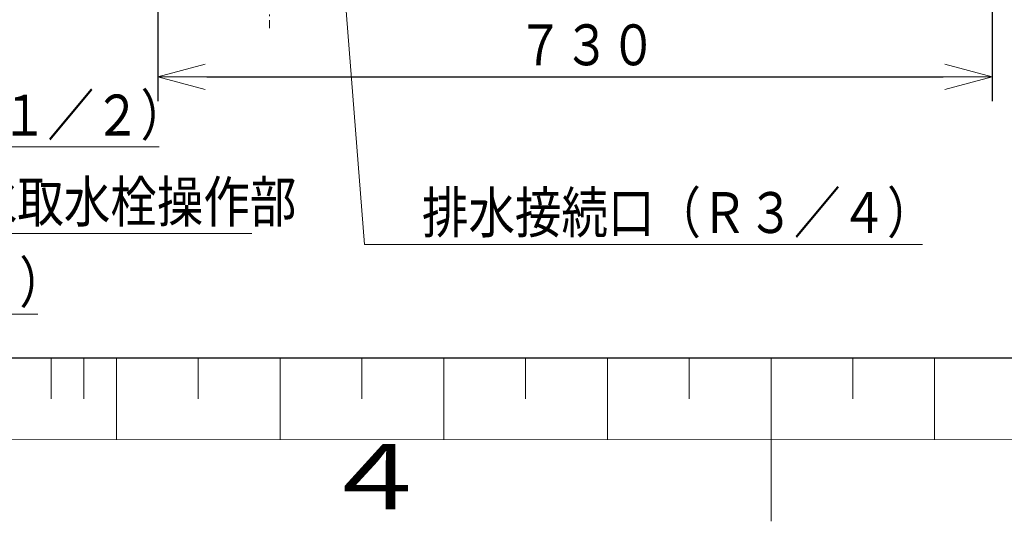
# Model space of a CAD drawing. Extents: x 0 to 420, y 0 to 297.
# Drawn here: x 164 to 224, y 0 to 31 of the extents above; entities that cross this region are included whole.
import ezdxf

# ---------------------------------------------------------------- set-up
doc = ezdxf.new("R2010")
doc.units = 0
doc.linetypes.add('DASHDOT', pattern=[1, 0.5, -0.25, 0, -0.25])
doc.layers.get('0').update_dxf_attribs({"linetype": 'CONTINUOUS'})
for name, color, linetype in [('DD0', 7, 'CONTINUOUS'), ('M1', 3, 'CONTINUOUS'), ('M79', 7, 'CONTINUOUS')]:
    doc.layers.add(name, color=color, linetype=linetype)
doc.styles.get("Standard").update_dxf_attribs({"font": 'txt', "bigfont": 'BIGFONT'})
doc.dimstyles.new('LEADSTYL', dxfattribs={"dimtxt": 3.2, "dimasz": 3, "dimexe": 0.18, "dimexo": 0.0625, "dimgap": 1, "dimtad": 0, "dimtih": 1, "dimtoh": 1, "dimdec": 4, "dimzin": 0, "dimdsep": 46, "dimtxsty": 'STANDARD', "dimblk1": 'OPEN', "dimblk2": 'OPEN', "dimsah": 1, "dimcen": 0.09, "dimadec": 0, "dimazin": 0, "dimtfac": 1, "dimtdec": 4, "dimtofl": 0, "dimtmove": 0, "dimatfit": 3, "dimfxl": 1, "dimtolj": 1, "dimtzin": 0, "dimarcsym": 0})
doc.dimstyles.get("Standard").update_dxf_attribs({"dimtxt": 3.2, "dimasz": 3, "dimexe": 1.5, "dimexo": 0, "dimgap": 1, "dimtad": 3, "dimtih": 1, "dimtoh": 1, "dimdsep": 46, "dimtxsty": 'STANDARD', "dimblk1": 'OPEN', "dimblk2": 'OPEN', "dimsah": 1, "dimcen": 0.09, "dimadec": 0, "dimazin": 0, "dimtfac": 1, "dimtdec": 4, "dimtofl": 0, "dimtmove": 0, "dimatfit": 3, "dimfxl": 1, "dimtolj": 1, "dimtzin": 0, "dimlwd": 13, "dimlwe": 13, "dimarcsym": 0})

# ---------------------------------------------------------------- blocks, each defined once
blk = doc.blocks.new('_OPEN')
at = {"color": 0, "lineweight": 13}
for p, q in [((-0.965926, 0.258819), (0, 0)), ((0, 0), (-1, 0)), ((0, 0), (-0.965926, -0.258819))]:
    blk.add_line(p, q, dxfattribs=at)
blk = doc.blocks.new('*D6')
for p in [(172.522614, 66.101212), (223.514114, 42.234711), (223.514114, 27.18627)]:
    blk.add_point(p)
at = {"layer": 'DD0', "linetype": 'CONTINUOUS'}
for p, q in [((172.522614, 66.101212), (172.522614, 25.68627)), ((223.514114, 42.234711), (223.514114, 25.68627)), ((175.522614, 27.18627), (220.514114, 27.18627))]:
    blk.add_line(p, q, dxfattribs=at)
at = {"layer": 'DD0', "xscale": 3, "yscale": 3, "rotation": 180}
blk.add_blockref('_OPEN', (172.522614, 27.18627), dxfattribs=at)
at = {"layer": 'DD0', "xscale": 3, "yscale": 3}
blk.add_blockref('_OPEN', (223.514114, 27.18627), dxfattribs=at)
at = {"layer": 'DD0', "width": 0.833333}
blk.add_text('７３０', height=2.5, dxfattribs=at).set_placement((194.476698, 27.886271))

msp = doc.modelspace()

# ---------------------------------------------------------------- linework, layer by layer
at = {"layer": 'M1', "linetype": 'DASHDOT', "lineweight": 13}
msp.add_line((179.344111, 30.149373), (179.344111, 31.746253), dxfattribs=at)
at = {"layer": 'M79', "color": 7, "linetype": 'CONTINUOUS', "lineweight": 25}
msp.add_line((25, 10), (410, 10), dxfattribs=at)
at = {"layer": 'M79', "color": 7, "linetype": 'CONTINUOUS', "lineweight": 13}
for p, q in [((166, 7.497622), (166, 9.999999)), ((168, 7.496831), (168, 9.999999)), ((170, 4.999999), (170, 9.999999)), ((175, 7.494059), (175, 9.999998)), ((180, 4.999999), (180, 9.999999)), ((185, 7.494058), (185, 9.999997)), ((190, 4.999999), (190, 9.999999)), ((195, 7.494058), (195, 9.999997)), ((200, 4.999999), (200, 9.999999)), ((205, 7.494058), (205, 9.999997)), ((210, 0), (210, 10)), ((210, 4.999999), (210, 9.999999)), ((215, 7.494058), (215, 9.999997)), ((220, 4.999999), (220, 9.999999)), ((160, 5), (260, 4.960396))]:
    msp.add_line(p, q, dxfattribs=at)

# ---------------------------------------------------------------- texts
at = {"layer": 'DD0', "width": 0.833333}
for s, p in [('ふろ往き側接続口（Ｒ１／２）', (134.52075, 23.592113)), ('タンク排水栓・非常用水取水栓操作部', (132.675642, 18.292343)), ('排水接続口（Ｒ３／４）', (188.666471, 17.629713)), ('ふろ戻り側接続口（Ｒ１／２）', (127.110883, 13.37019))]:
    msp.add_text(s, height=2.5, dxfattribs=at).set_placement(p)
at = {"layer": 'M79', "color": 7, "width": 1.25}
msp.add_text('４', height=4, dxfattribs=at).set_placement((182.420563, 0.724621))

# ---------------------------------------------------------------- dimensions: what is measured, and where the dimension line sits
at = {"layer": 'DD0', "color": 7}
dim = msp.add_linear_dim(base=(223.514114, 27.18627), p1=(172.522614, 66.101212), p2=(223.514114, 42.234711), text='７３０', dimstyle='STANDARD', override={"dimtxt": 2.5, "dimexe": 1.499999, "dimexo": 2.03098e-06, "dimtih": 1, "dimtoh": 1, "dimtmove": 2, "dimlwd": 13, "dimlwe": 13}, dxfattribs=at)
dim.commit()
dim.dimension.update_dxf_attribs({"geometry": '*D6', "text_midpoint": (198.018371, 29.13627), "dimtype": 160})

# ---------------------------------------------------------------- leaders
at = {"layer": 'DD0'}
for points in [[(112.909531, 62.709709), (123.602547, 12.67019), (165.202545, 12.67019)], [(117.955666, 62.709709), (131.012421, 22.892113), (172.612427, 22.892113)], [(121.311951, 43.477192), (129.167313, 17.592342), (178.267303, 17.592342)], [(183.351303, 40.064713), (185.158142, 16.929712), (219.258148, 16.929712)]]:
    msp.add_leader(points, dimstyle='LEADSTYL', override={"dimldrblk": 'OPEN', "dimlwd": 13, "dimlwe": 13}, dxfattribs=at)

doc.saveas('drawing.dxf')
